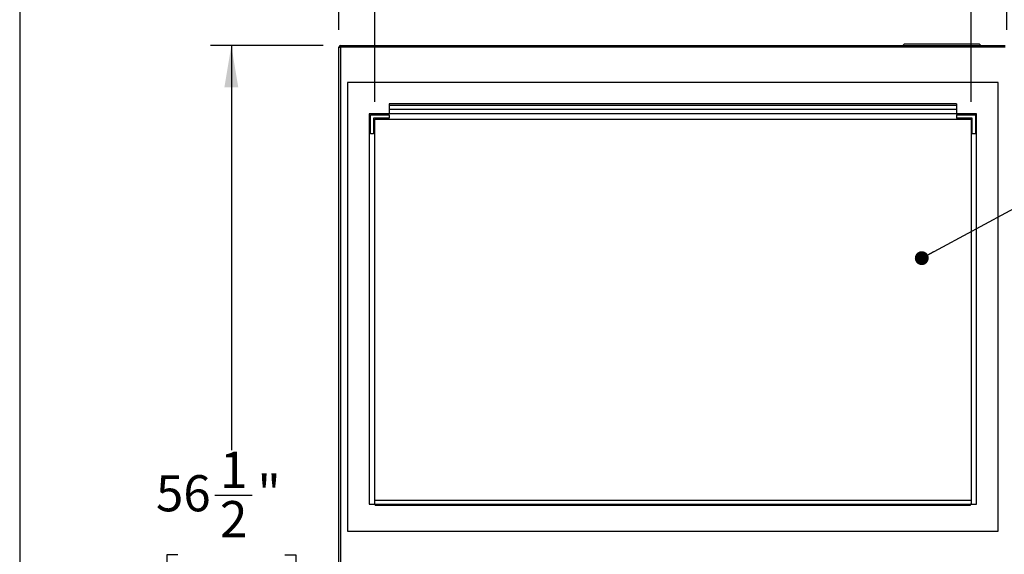
# Model space of a CAD drawing. Units: inches. Extents: x 0.3 to 10.6, y 0.4 to 8.2.
# Drawn here: x 0.3 to 3.1, y 4 to 5.5 of the extents above; entities that cross this region are included whole.
import ezdxf

# ---------------------------------------------------------------- set-up
doc = ezdxf.new("R2010")
doc.units = ezdxf.units.IN
doc.header["$MEASUREMENT"] = 0
doc.layers.add('REF00BDR', color=5, linetype='Continuous')
doc.layers.add('SLD-0', color=179, linetype='Continuous')
doc.styles.add('SLDTEXTSTYLE1', font='TXT', dxfattribs={"width": 0.75})
doc.dimstyles.new('SLDDIMSTYLE0', dxfattribs={"dimtxt": 0.104167, "dimasz": 0.12, "dimexe": 0, "dimexo": 0.0625, "dimgap": 0.026042, "dimtad": 0, "dimtih": 1, "dimtoh": 1, "dimdec": 6, "dimlfac": 20, "dimrnd": 1e-09, "dimzin": 12, "dimdsep": 46, "dimlunit": 5, "dimtxsty": 'SLDTEXTSTYLE1', "dimsah": 1, "dimcen": 0.09, "dimadec": 0, "dimazin": 3, "dimtfac": 1, "dimtdec": 3, "dimtofl": 0, "dimtmove": 0, "dimatfit": 3, "dimfxl": 1, "dimfrac": 2, "dimtolj": 1, "dimtzin": 12, "dimarcsym": 0})
doc.dimstyles.new('SLDDIMSTYLE1', dxfattribs={"dimtxt": 0.18, "dimasz": 0.04, "dimexe": 0, "dimexo": 0.0625, "dimgap": 0, "dimtad": 0, "dimtih": 1, "dimtoh": 1, "dimdec": 0, "dimrnd": 1e-09, "dimzin": 0, "dimdsep": 46, "dimlunit": 5, "dimtxsty": 'Standard', "dimblk1": 'DOT', "dimblk2": 'DOT', "dimsah": 1, "dimcen": 0.09, "dimadec": 0, "dimazin": 0, "dimtfac": 0.04, "dimtdec": 0, "dimtofl": 0, "dimtmove": 0, "dimatfit": 3, "dimldrblk": 'DOT', "dimfxl": 1, "dimfrac": 2, "dimtolj": 1, "dimtzin": 0, "dimarcsym": 0})

# ---------------------------------------------------------------- blocks, each defined once
blk = doc.blocks.new('_D')
at = {"layer": 'SLD-0'}
for p, q in [((2.1804, 6.916), (2.288, 6.916)), ((1.2275, 5.5028), (1.2275, 6.8614)), ((3.1525, 5.5028), (3.1525, 6.8614)), ((1.2275, 6.8014), (1.9516, 6.8014)), ((3.1525, 6.8014), (2.4283, 6.8014)), ((2.0745, 6.7437), (2.0428, 6.7437)), ((2.0428, 6.7437), (2.0428, 6.5782)), ((2.3054, 6.7437), (2.3371, 6.7437)), ((2.3371, 6.7437), (2.3371, 6.5782)), ((2.0428, 6.5782), (2.0745, 6.5782)), ((2.3371, 6.5782), (2.3054, 6.5782))]:
    blk.add_line(p, q, dxfattribs=at)
for points in [[(1.2275, 6.8014), (1.3475, 6.7814), (1.3475, 6.8214)], [(3.1525, 6.8014), (3.0325, 6.8214), (3.0325, 6.7814)]]:
    blk.add_solid(points, dxfattribs=at)
at = {"layer": 'SLD-0', "attachment_point": 1, "style": 'SLDTEXTSTYLE1'}
for s, insert, char_height in [('1', (2.1957, 7.0411), 0.1042), ('38', (2.0111, 6.9736), 0.10417), ('"', (2.3034, 6.9736), 0.1042), ('2', (2.1957, 6.8991), 0.1042), ('978', (2.0745, 6.7125), 0.10417)]:
    blk.add_mtext(s, dxfattribs=dict(at, insert=insert, char_height=char_height))
blk = doc.blocks.new('_D_1')
at = {"layer": 'SLD-0'}
for p, q in [((2.1804, 6.2073), (2.288, 6.2073)), ((1.3306, 5.2953), (1.3306, 6.1527)), ((3.0493, 5.2953), (3.0493, 6.1527)), ((1.3306, 6.0927), (1.9516, 6.0927)), ((3.0493, 6.0927), (2.4283, 6.0927)), ((2.0745, 6.0351), (2.0428, 6.0351)), ((2.0428, 6.0351), (2.0428, 5.8695)), ((2.3054, 6.0351), (2.3371, 6.0351)), ((2.3371, 6.0351), (2.3371, 5.8695)), ((2.0428, 5.8695), (2.0745, 5.8695)), ((2.3371, 5.8695), (2.3054, 5.8695))]:
    blk.add_line(p, q, dxfattribs=at)
for points in [[(1.3306, 6.0927), (1.4506, 6.0727), (1.4506, 6.1127)], [(3.0493, 6.0927), (2.9293, 6.1127), (2.9293, 6.0727)]]:
    blk.add_solid(points, dxfattribs=at)
at = {"layer": 'SLD-0', "attachment_point": 1, "style": 'SLDTEXTSTYLE1'}
for s, insert, char_height in [('3', (2.1957, 6.3324), 0.1042), ('34', (2.0111, 6.2649), 0.10417), ('"', (2.3034, 6.2649), 0.1042), ('8', (2.1957, 6.1905), 0.1042), ('873', (2.0745, 6.0038), 0.10417)]:
    blk.add_mtext(s, dxfattribs=dict(at, insert=insert, char_height=char_height))
blk = doc.blocks.new('_D_2')
at = {"layer": 'SLD-0'}
for p, q in [((1.1825, 5.4578), (0.8575, 5.4578)), ((0.9175, 5.4578), (0.9175, 4.2912)), ((0.8695, 4.1615), (0.9771, 4.1615)), ((0.7636, 3.9892), (0.7319, 3.9892)), ((0.7319, 3.9892), (0.7319, 3.8237)), ((1.0715, 3.9892), (1.1031, 3.9892)), ((1.1031, 3.9892), (1.1031, 3.8237)), ((0.7319, 3.8237), (0.7636, 3.8237)), ((1.1031, 3.8237), (1.0715, 3.8237)), ((0.9175, 2.6359), (0.9175, 3.8026)), ((1.2315, 2.6359), (0.8575, 2.6359))]:
    blk.add_line(p, q, dxfattribs=at)
for points in [[(0.9175, 5.4578), (0.8975, 5.3378), (0.9375, 5.3378)], [(0.9175, 2.6359), (0.9375, 2.7559), (0.8975, 2.7559)]]:
    blk.add_solid(points, dxfattribs=at)
at = {"layer": 'SLD-0', "attachment_point": 1, "style": 'SLDTEXTSTYLE1'}
for s, insert, char_height in [('1', (0.8848, 4.2866), 0.1042), ('56', (0.7002, 4.2191), 0.10417), ('"', (0.9925, 4.2191), 0.1042), ('2', (0.8848, 4.1446), 0.1042), ('1434', (0.7636, 3.958), 0.10417)]:
    blk.add_mtext(s, dxfattribs=dict(at, insert=insert, char_height=char_height))
blk = doc.blocks.new('_Dot')
at = {"color": 0, "linetype": 'ByBlock', "lineweight": -2}
blk.add_line((-0.5, 0), (-1, 0), dxfattribs=at)
at = {"color": 0, "linetype": 'ByBlock', "const_width": 0.5}
blk.add_lwpolyline([(-0.25, 0, 1), (0.25, 0, 1)], format="xyb", close=True, dxfattribs=at)

msp = doc.modelspace()

# ---------------------------------------------------------------- linework, layer by layer
at = {"color": 7, "linetype": 'Continuous', "lineweight": 25}
for p, q in [((1.22745547, 5.45280366), (1.23245557, 5.45280366)), ((1.22745547, 2.70342865), (1.22745547, 5.45280366)), ((1.23245557, 5.45780364), (3.14745554, 5.45780364)), ((1.23245557, 5.45280366), (1.23245557, 5.45780364)), ((1.23245557, 5.45280366), (1.23245557, 2.69842867)), ((3.14745554, 5.45280366), (1.23245557, 5.45280366)), ((2.85245549, 5.45780364), (2.85745553, 5.46280363)), ((2.85745553, 5.46280363), (3.07245553, 5.46280363)), ((3.07245553, 5.46280363), (3.07745551, 5.45780364)), ((3.12745554, 5.35155367), (1.25245551, 5.35155367)), ((1.25245551, 5.35155367), (1.25245551, 4.05780364)), ((3.12745554, 4.05780364), (3.12745554, 5.35155367)), ((3.0070805, 5.29031377), (1.37283049, 5.29031377)), ((1.37283049, 5.29031377), (1.37283049, 5.28492389)), ((3.0070805, 5.28492389), (1.37283049, 5.28492389)), ((1.37283049, 5.28492389), (1.37283049, 5.27342864)), ((3.0070805, 5.29031377), (3.0070805, 5.28492389)), ((3.0070805, 5.28492389), (3.0070805, 5.27342864)), ((1.31495556, 5.26092868), (1.31495556, 4.13592864)), ((3.06495549, 5.26092868), (1.31495556, 5.26092868)), ((1.31808046, 5.25780366), (1.37283049, 5.25780366)), ((1.31808046, 5.20305362), (1.31808046, 5.25780366)), ((3.0070805, 5.27342864), (1.37283049, 5.27342864)), ((1.37283049, 5.27342864), (1.37283049, 5.26092868)), ((1.37283049, 5.25780366), (1.37283049, 5.2484286)), ((3.0070805, 5.27342864), (3.0070805, 5.26092868)), ((3.0070805, 5.25780366), (3.06183053, 5.25780366)), ((3.0070805, 5.25780366), (3.0070805, 5.2484286)), ((3.06183053, 5.25780366), (3.06183053, 5.20305362)), ((3.06495549, 4.13592864), (3.06495549, 5.26092868)), ((1.32745552, 5.2484286), (1.32745552, 5.20305362)), ((1.37283049, 5.2484286), (1.32745552, 5.2484286)), ((1.33058054, 4.13592864), (1.33058054, 5.2453037)), ((1.33058054, 5.2453037), (3.04933051, 5.2453037)), ((3.05245553, 5.2484286), (3.0070805, 5.2484286)), ((3.04933051, 5.2453037), (3.04933051, 4.13592864)), ((3.05245553, 5.20305362), (3.05245553, 5.2484286)), ((1.32745552, 5.20305362), (1.31808046, 5.20305362)), ((3.06183053, 5.20305362), (3.05245553, 5.20305362)), ((1.33058054, 4.14686615), (3.04933051, 4.14686615)), ((1.31495556, 4.13592864), (1.33058054, 4.13592864)), ((1.33208051, 4.13592864), (1.33058054, 4.13592864)), ((1.33208051, 4.13280365), (1.33208051, 4.13592864)), ((1.33208051, 4.13592864), (3.04783054, 4.13592864)), ((1.33208051, 4.13280365), (3.04783054, 4.13280365)), ((3.04783054, 4.13280365), (3.04783054, 4.13592864)), ((3.04933051, 4.13592864), (3.04783054, 4.13592864)), ((3.04933051, 4.13592864), (3.06495549, 4.13592864)), ((1.25245551, 4.05780364), (3.12745554, 4.05780364))]:
    msp.add_line(p, q, dxfattribs=at)
msp.add_arc((1.23245551, 5.45280364), 0.005, 90, 180, dxfattribs=at)
at = {"layer": 'REF00BDR'}
msp.add_line((0.30748735, 8.22781692), (0.30748735, 0.3510696), dxfattribs=at)

# ---------------------------------------------------------------- dimensions: what is measured, and where the dimension line sits
at = {"layer": 'SLD-0'}
for base, p1, p2, picture, middle in [((3.15245551, 6.80138632), (1.22745551, 5.45280364), (3.15245551, 5.45280364), '_D', (2.18995551, 6.80138632)), ((1.33058051, 6.0927249), (3.04933051, 5.24530364), (1.33058051, 5.24530364), '_D_1', (2.18995551, 6.0927249))]:
    dim = msp.add_linear_dim(base=base, p1=p1, p2=p2, dimstyle='SLDDIMSTYLE0', dxfattribs=at)
    dim.commit()
    dim.dimension.update_dxf_attribs({"geometry": picture, "text_midpoint": middle, "dimtype": 160})
dim = msp.add_linear_dim(base=(0.91752888, 2.63592864), p1=(1.23245551, 5.45780364), p2=(1.28145551, 2.63592864), angle=90, dimstyle='SLDDIMSTYLE0', dxfattribs=at)
dim.commit()
dim.dimension.update_dxf_attribs({"geometry": '_D_2', "text_midpoint": (0.91752888, 4.04686614), "dimtype": 160})

# ---------------------------------------------------------------- leaders
msp.add_leader([(2.90737284, 4.8449999), (3.38604099, 5.10352873), (3.56604099, 5.10352873)], dimstyle='SLDDIMSTYLE1', dxfattribs=at)

doc.saveas('drawing.dxf')
